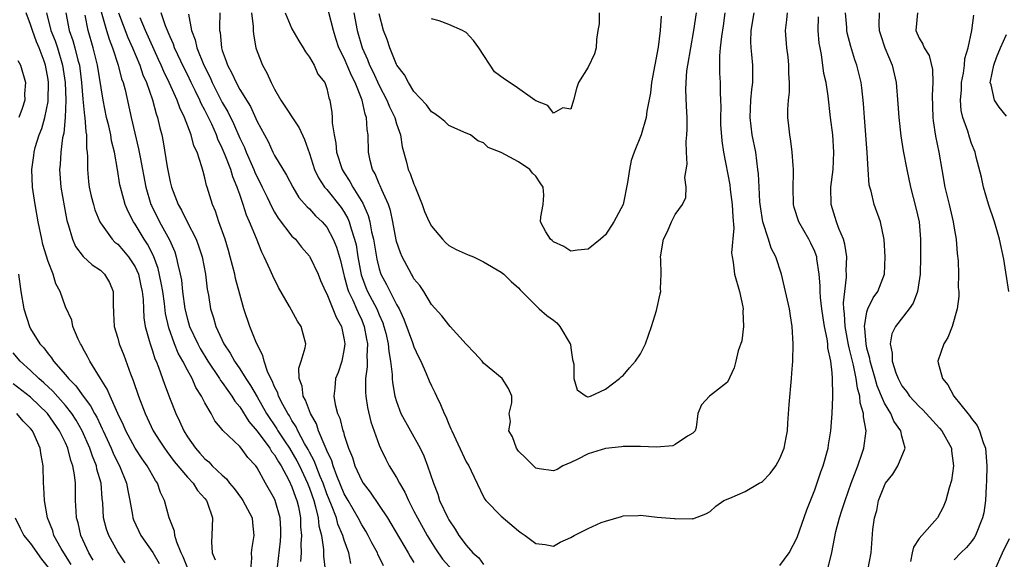
# Model space of a CAD drawing. Units: inches. Extents: x 2598000 to 2601000, y 1509000 to 1512000.
# Drawn here: x 2599174 to 2599287, y 1509676 to 1509738 of the extents above; entities that cross this region are included whole.
import ezdxf

# ---------------------------------------------------------------- set-up
doc = ezdxf.new("R2010")
doc.units = ezdxf.units.IN
doc.header["$MEASUREMENT"] = 0
doc.layers.add('LD25981509_2ft', color=61, linetype='Continuous')

msp = doc.modelspace()

# ---------------------------------------------------------------- linework, layer by layer
at = {"layer": 'LD25981509_2ft'}
for points, elevation in [([(2599254.69, 1509739), (2599254.49, 1509737.51), (2599254.31, 1509736.31), (2599254.16, 1509735), (2599254.08, 1509734.08), (2599254.07, 1509733), (2599254.09, 1509732.09), (2599254.14, 1509731), (2599254.14, 1509729.86), (2599254.19, 1509729), (2599254.21, 1509728.21), (2599254.18, 1509727), (2599254.2, 1509726.2), (2599254.33, 1509724.33), (2599254.54, 1509723), (2599255.24, 1509719.24), (2599255.29, 1509718.71), (2599255.53, 1509717), (2599255.6, 1509715.6), (2599255.71, 1509714.29), (2599255.46, 1509711.46), (2599255.51, 1509711), (2599255.63, 1509710.37), (2599255.79, 1509709), (2599256.37, 1509707), (2599256.75, 1509705.25), (2599256.79, 1509705), (2599256.76, 1509704.76), (2599256.83, 1509703), (2599256.64, 1509701.36), (2599256.2, 1509700.2), (2599255.93, 1509699), (2599255.74, 1509698.26), (2599255, 1509696.61), (2599252.94, 1509695), (2599252, 1509694), (2599251.58, 1509693), (2599251.4, 1509691.4), (2599251.27, 1509691), (2599251, 1509690.74), (2599250.39, 1509690.39), (2599249, 1509689.42), (2599248.71, 1509689.29), (2599246.85, 1509689.15), (2599245, 1509689.22), (2599244.8, 1509689.2), (2599243, 1509689.2), (2599242.83, 1509689.17), (2599241, 1509688.99), (2599239, 1509688.38), (2599237.73, 1509687.73), (2599237, 1509687.38), (2599236.09, 1509687), (2599235.43, 1509686.57), (2599235, 1509686.42), (2599233.37, 1509686.63), (2599233, 1509686.73), (2599231.86, 1509687.86), (2599231, 1509688.66), (2599230.76, 1509689), (2599230.31, 1509690.31), (2599229.9, 1509691), (2599230.07, 1509692.07), (2599229.92, 1509693), (2599230.24, 1509694.24), (2599230.22, 1509695), (2599229.86, 1509695.86), (2599229.12, 1509697), (2599227, 1509698.78), (2599226.84, 1509699), (2599225.96, 1509699.96), (2599225, 1509700.97), (2599223.17, 1509703), (2599223, 1509703.17), (2599222.21, 1509704.21), (2599221, 1509705.51), (2599220.12, 1509707), (2599219.68, 1509707.68), (2599219, 1509708.48), (2599218.82, 1509708.82), (2599218.7, 1509709), (2599217.64, 1509711), (2599217.46, 1509711.46), (2599217, 1509712.76), (2599216.95, 1509712.95), (2599216.58, 1509715), (2599216.31, 1509716.31), (2599216.08, 1509717), (2599215.3, 1509718.7), (2599215.13, 1509719.13), (2599215, 1509719.39), (2599214.53, 1509720.53), (2599214.24, 1509721), (2599213.96, 1509722.04), (2599213.77, 1509723), (2599213.75, 1509725), (2599213.61, 1509725.61), (2599213.56, 1509727), (2599213.38, 1509727.38), (2599213.05, 1509729), (2599212.25, 1509731), (2599211.83, 1509731.83), (2599211, 1509733.8), (2599210.39, 1509735), (2599210.05, 1509736.05), (2599209.77, 1509737), (2599209.2, 1509739.2)], 8162), ([(2599193.11, 1509675), (2599192.52, 1509676.52), (2599192.28, 1509677), (2599191.77, 1509678.23), (2599191.56, 1509679), (2599191.5, 1509679.5), (2599190.91, 1509681), (2599190.37, 1509683), (2599189.91, 1509683.91), (2599189.56, 1509685), (2599189.32, 1509685.32), (2599188.37, 1509687), (2599187.8, 1509687.8), (2599187, 1509689.01), (2599185.93, 1509691), (2599185.66, 1509691.66), (2599185, 1509693), (2599184.11, 1509695), (2599183.8, 1509695.8), (2599183, 1509697), (2599181.78, 1509699), (2599181.53, 1509699.53), (2599181, 1509700.5), (2599180.83, 1509700.83), (2599180.72, 1509701), (2599180.46, 1509701.54), (2599179.86, 1509703), (2599179.71, 1509703.71), (2599179, 1509705.26), (2599178.37, 1509707), (2599177.88, 1509707.88), (2599177.57, 1509709), (2599177, 1509710.44), (2599176.41, 1509712.41), (2599176.28, 1509713), (2599175.88, 1509715), (2599175.53, 1509717), (2599175.23, 1509719), (2599175.13, 1509721), (2599175.36, 1509722.64), (2599175.39, 1509723), (2599175.53, 1509723.53), (2599175.99, 1509725), (2599176.28, 1509725.72), (2599176.64, 1509727), (2599177, 1509728.81), (2599177.03, 1509729), (2599177.05, 1509731), (2599177, 1509731.36), (2599176.69, 1509733), (2599176.55, 1509733.45), (2599175.98, 1509735), (2599175.68, 1509735.68), (2599175.2, 1509737), (2599175, 1509737.67), (2599174.49, 1509739)], 8186), ([(2599176.81, 1509739), (2599177.33, 1509737), (2599177.81, 1509735.81), (2599178.07, 1509735), (2599178.67, 1509733), (2599178.96, 1509731), (2599179.04, 1509729), (2599178.97, 1509727), (2599178.8, 1509725.2), (2599178.67, 1509724.67), (2599178.45, 1509723), (2599178.39, 1509721.61), (2599178.33, 1509721), (2599178.48, 1509719), (2599178.83, 1509716.83), (2599179.15, 1509715.15), (2599179.3, 1509714.7), (2599179.79, 1509713), (2599180.16, 1509712.16), (2599181.01, 1509711.01), (2599182.07, 1509710.07), (2599183, 1509709.44), (2599183.49, 1509709), (2599184.05, 1509708.05), (2599184.48, 1509707), (2599184.46, 1509705.54), (2599184.53, 1509704.53), (2599184.6, 1509703), (2599185, 1509701.66), (2599185.18, 1509701), (2599185.68, 1509699.69), (2599186.45, 1509697.55), (2599186.77, 1509696.77), (2599187.37, 1509695), (2599188.14, 1509693), (2599189.08, 1509691), (2599189.83, 1509689.83), (2599190.35, 1509689), (2599190.62, 1509688.62), (2599191.49, 1509687.49), (2599193, 1509685.67), (2599193.65, 1509685), (2599194.17, 1509684.17), (2599195, 1509683.22), (2599195.18, 1509683), (2599195.3, 1509682.7), (2599195.87, 1509681), (2599195.81, 1509679), (2599195.75, 1509678.25), (2599195.83, 1509677), (2599196.18, 1509676.18)], 8184), ([(2599179.04, 1509739), (2599179.42, 1509737), (2599179.84, 1509735.84), (2599180.08, 1509735), (2599180.42, 1509733.58), (2599180.59, 1509733), (2599180.64, 1509732.64), (2599180.84, 1509731), (2599181, 1509729.09), (2599181.18, 1509727.18), (2599181.22, 1509727), (2599181.33, 1509725.33), (2599181.4, 1509725), (2599181.42, 1509723.42), (2599181.49, 1509723), (2599181.53, 1509722.47), (2599181.53, 1509721), (2599181.65, 1509719.65), (2599181.73, 1509719), (2599181.95, 1509717.95), (2599182.2, 1509717), (2599182.38, 1509716.38), (2599182.94, 1509715), (2599183, 1509714.89), (2599184.36, 1509713), (2599184.68, 1509712.68), (2599185, 1509712.43), (2599185.67, 1509711.67), (2599186.22, 1509711), (2599187, 1509709.83), (2599187.38, 1509709), (2599187.66, 1509707.66), (2599187.81, 1509707), (2599187.92, 1509706.08), (2599187.94, 1509705), (2599188, 1509704), (2599188.16, 1509703), (2599188.62, 1509701.38), (2599188.71, 1509701), (2599189, 1509700.18), (2599189.27, 1509699.28), (2599189.41, 1509699), (2599189.68, 1509698.32), (2599190.36, 1509696.36), (2599191, 1509694.65), (2599191.66, 1509693), (2599192.1, 1509692.11), (2599192.58, 1509691), (2599193, 1509690.32), (2599193.91, 1509689), (2599194.44, 1509688.44), (2599195, 1509687.8), (2599195.44, 1509687.44), (2599195.85, 1509687), (2599197, 1509685.9), (2599197.49, 1509685.49), (2599197.84, 1509685), (2599198.37, 1509684.37), (2599199.22, 1509683.22), (2599199.37, 1509683), (2599200.41, 1509681), (2599200.45, 1509680.45), (2599200.61, 1509679), (2599200.39, 1509677.61), (2599200.33, 1509677), (2599200.37, 1509676.37), (2599200.25, 1509675)], 8182), ([(2599203.35, 1509675.35), (2599203.67, 1509678.33), (2599203.72, 1509679), (2599203.71, 1509679.71), (2599203.66, 1509681), (2599203.08, 1509683), (2599203, 1509683.19), (2599201.95, 1509685), (2599201, 1509686.77), (2599200.84, 1509687), (2599199.93, 1509687.93), (2599199.16, 1509689), (2599199, 1509689.19), (2599197.06, 1509691.06), (2599197, 1509691.15), (2599196.16, 1509692.16), (2599195.72, 1509693), (2599195, 1509694.24), (2599194.62, 1509695), (2599193.97, 1509695.97), (2599193.54, 1509697), (2599193, 1509697.98), (2599192.48, 1509699), (2599191.94, 1509699.94), (2599191.52, 1509701), (2599190.85, 1509702.85), (2599190.48, 1509704.48), (2599190.36, 1509705.64), (2599190.16, 1509707), (2599189.99, 1509707.99), (2599189.64, 1509709.64), (2599189.1, 1509711.1), (2599188.43, 1509712.43), (2599188.05, 1509713), (2599187, 1509714.73), (2599186.81, 1509715), (2599186.18, 1509716.18), (2599185.85, 1509717), (2599185.43, 1509718.57), (2599185.3, 1509719), (2599185.25, 1509719.25), (2599184.98, 1509721.02), (2599184.64, 1509723), (2599184.3, 1509724.3), (2599184.19, 1509725), (2599183.96, 1509726.04), (2599183.71, 1509727), (2599183.31, 1509729), (2599182.68, 1509733), (2599182.18, 1509735), (2599181.59, 1509737), (2599181.26, 1509738.74)], 8180), ([(2599183.11, 1509739.11), (2599183.7, 1509737), (2599184, 1509736), (2599184.39, 1509735), (2599185.04, 1509733), (2599185.44, 1509731.44), (2599185.61, 1509731), (2599185.84, 1509730.16), (2599186.54, 1509727), (2599187.39, 1509723.39), (2599187.56, 1509722.44), (2599188.21, 1509719), (2599188.81, 1509717), (2599188.87, 1509716.87), (2599189.81, 1509715), (2599190.95, 1509712.95), (2599191.55, 1509711.55), (2599191.72, 1509711), (2599191.88, 1509710.12), (2599192.16, 1509709), (2599192.3, 1509708.3), (2599192.44, 1509707), (2599192.71, 1509705), (2599193, 1509703.83), (2599193.25, 1509703), (2599194.18, 1509701), (2599194.47, 1509700.47), (2599195.35, 1509699), (2599196.68, 1509697), (2599196.8, 1509696.8), (2599197, 1509696.54), (2599197.62, 1509695.62), (2599198.1, 1509695), (2599198.43, 1509694.43), (2599199, 1509693.76), (2599200.06, 1509692.06), (2599201, 1509690.96), (2599202.46, 1509689), (2599202.66, 1509688.65), (2599203, 1509688.24), (2599203.45, 1509687.45), (2599203.75, 1509687), (2599204.64, 1509685.36), (2599205, 1509684.58), (2599205.4, 1509683.4), (2599205.56, 1509683), (2599205.73, 1509682.27), (2599205.98, 1509681), (2599205.99, 1509679.99), (2599206.09, 1509679), (2599206.02, 1509678.02), (2599206.04, 1509677), (2599205.99, 1509675.99)], 8178), ([(2599185.09, 1509739), (2599186.17, 1509736.17), (2599186.69, 1509735), (2599187.52, 1509733), (2599187.89, 1509731.9), (2599188.28, 1509731), (2599188.97, 1509729.03), (2599189.41, 1509727.41), (2599189.58, 1509727), (2599189.82, 1509725.82), (2599190.04, 1509725), (2599190.2, 1509724.2), (2599190.66, 1509721.34), (2599191, 1509719.6), (2599191.15, 1509719), (2599191.92, 1509717), (2599192.33, 1509716.33), (2599192.97, 1509715), (2599194, 1509713), (2599194.27, 1509712.27), (2599194.67, 1509711), (2599195.06, 1509709), (2599195.27, 1509707.27), (2599195.4, 1509706.6), (2599195.64, 1509705), (2599195.99, 1509703.99), (2599196.25, 1509703), (2599197.19, 1509701), (2599197.92, 1509699.92), (2599198.39, 1509699), (2599199, 1509698.11), (2599199.69, 1509697), (2599200.23, 1509696.23), (2599201, 1509694.92), (2599202.09, 1509693), (2599203.25, 1509691.25), (2599203.39, 1509691), (2599204.14, 1509689.86), (2599204.72, 1509689), (2599205.57, 1509687.57), (2599205.86, 1509687), (2599206.79, 1509685), (2599207, 1509684.44), (2599207.49, 1509683), (2599207.71, 1509682.29), (2599208.01, 1509681), (2599208.09, 1509680.09), (2599208.38, 1509679), (2599208.61, 1509677.39), (2599208.63, 1509676.63), (2599208.82, 1509675)], 8176), ([(2599211.77, 1509675.77), (2599211.52, 1509677), (2599211, 1509678.45), (2599210.84, 1509679), (2599210.27, 1509680.27), (2599210.09, 1509681), (2599209.53, 1509682.47), (2599209, 1509683.76), (2599208.57, 1509685), (2599208.24, 1509685.76), (2599207.55, 1509687.55), (2599207, 1509688.55), (2599206.85, 1509688.85), (2599206.44, 1509689.56), (2599205.68, 1509691), (2599205.47, 1509691.47), (2599205, 1509692.21), (2599204.72, 1509692.72), (2599204.53, 1509693), (2599203.96, 1509694.04), (2599203.47, 1509695), (2599203.37, 1509695.37), (2599203, 1509696.07), (2599202.73, 1509696.73), (2599202.56, 1509697), (2599202.17, 1509697.83), (2599201.79, 1509699), (2599201.67, 1509699.67), (2599200.94, 1509701.06), (2599200.15, 1509703), (2599199.47, 1509705), (2599199, 1509706.69), (2599198.52, 1509708.52), (2599198.43, 1509709), (2599197.92, 1509711), (2599197.72, 1509711.72), (2599197.31, 1509713), (2599196.6, 1509715), (2599196.22, 1509716.22), (2599195.88, 1509717), (2599195.28, 1509719), (2599195.2, 1509719.2), (2599195, 1509720.07), (2599194.79, 1509720.79), (2599194.66, 1509721.34), (2599194.11, 1509723), (2599193.75, 1509723.75), (2599193.44, 1509725), (2599192.68, 1509727), (2599192.11, 1509728.11), (2599191.8, 1509729), (2599190.89, 1509731), (2599190.28, 1509732.28), (2599189.98, 1509733), (2599189.67, 1509733.67), (2599188.18, 1509737), (2599187.56, 1509738.44)], 8174), ([(2599215.52, 1509675.52), (2599214.86, 1509676.86), (2599214.81, 1509677), (2599214.16, 1509678.16), (2599213.75, 1509679), (2599213.48, 1509679.48), (2599213, 1509680.2), (2599212.59, 1509681), (2599211.43, 1509683), (2599211, 1509683.77), (2599210.16, 1509685.84), (2599209.74, 1509687), (2599209.58, 1509687.58), (2599209, 1509688.74), (2599208.93, 1509688.93), (2599208.79, 1509689.21), (2599208.06, 1509691), (2599207.8, 1509691.8), (2599207.13, 1509693), (2599206.54, 1509694.54), (2599206.27, 1509695), (2599206.15, 1509696.15), (2599205.81, 1509697), (2599205.79, 1509698.21), (2599206.07, 1509699), (2599206.53, 1509700.53), (2599206.59, 1509701), (2599206.06, 1509703), (2599205.62, 1509703.62), (2599204.72, 1509705.28), (2599203.45, 1509707.45), (2599202.79, 1509708.79), (2599202.51, 1509709.49), (2599201.82, 1509711), (2599201.53, 1509711.53), (2599200.91, 1509713.09), (2599200.11, 1509715), (2599199.76, 1509715.76), (2599199.39, 1509717), (2599199, 1509718.16), (2599198.77, 1509718.77), (2599198.72, 1509719), (2599198.19, 1509720.19), (2599197.97, 1509721), (2599197.34, 1509722.66), (2599197, 1509723.47), (2599196.49, 1509724.49), (2599196.32, 1509725), (2599195.79, 1509726.21), (2599195, 1509727.84), (2599194.59, 1509728.59), (2599194.42, 1509729), (2599193.89, 1509730.11), (2599193.44, 1509731), (2599193, 1509731.93), (2599192.64, 1509732.64), (2599191.53, 1509735), (2599191.4, 1509735.4), (2599191, 1509736.26), (2599190.47, 1509737.53), (2599189.99, 1509739)], 8172), ([(2599193.13, 1509738.87), (2599193.45, 1509737), (2599193.9, 1509735.9), (2599194.08, 1509735), (2599194.89, 1509733), (2599195.6, 1509731.6), (2599195.85, 1509731), (2599197, 1509728.73), (2599197.63, 1509727.63), (2599198.29, 1509726.29), (2599199, 1509724.62), (2599199.53, 1509723.53), (2599199.73, 1509723), (2599200.63, 1509721), (2599200.73, 1509720.73), (2599201, 1509720.14), (2599201.4, 1509719.4), (2599201.59, 1509719), (2599202.14, 1509717.86), (2599202.68, 1509716.68), (2599203, 1509716.11), (2599203.43, 1509715.43), (2599205, 1509713.38), (2599205.39, 1509713), (2599206.1, 1509712.1), (2599207, 1509711.08), (2599207.05, 1509711), (2599208, 1509709), (2599208.29, 1509708.29), (2599208.86, 1509707), (2599209, 1509706.74), (2599210.07, 1509704.07), (2599210.68, 1509703), (2599211, 1509701.46), (2599211.07, 1509701), (2599211, 1509700.46), (2599210.72, 1509699), (2599210.29, 1509697.71), (2599210.01, 1509697), (2599209.91, 1509695.91), (2599209.79, 1509695), (2599209.96, 1509694.04), (2599210.24, 1509693), (2599210.48, 1509692.48), (2599210.85, 1509691), (2599210.9, 1509690.9), (2599211, 1509690.52), (2599211.5, 1509689), (2599211.95, 1509687.95), (2599212.23, 1509687), (2599213, 1509685.26), (2599213.16, 1509685), (2599213.96, 1509683.96), (2599215, 1509682.45), (2599215.96, 1509681), (2599216.36, 1509680.36), (2599218.34, 1509677), (2599218.57, 1509676.57), (2599219, 1509675.9)], 8170), ([(2599196.7, 1509739), (2599196.66, 1509737.34), (2599196.67, 1509737), (2599196.74, 1509736.74), (2599196.9, 1509735), (2599197, 1509734.67), (2599197.46, 1509733.46), (2599197.58, 1509733), (2599198.1, 1509732.1), (2599198.58, 1509731), (2599199, 1509730.21), (2599200.24, 1509728.24), (2599201, 1509726.55), (2599201.83, 1509725), (2599202.25, 1509724.25), (2599202.81, 1509723), (2599203, 1509722.64), (2599204.37, 1509720.37), (2599205.08, 1509719), (2599205.8, 1509717.8), (2599206.73, 1509716.73), (2599207, 1509716.49), (2599207.71, 1509715.71), (2599208.48, 1509715), (2599209, 1509714.39), (2599209.73, 1509713), (2599210.1, 1509712.1), (2599210.55, 1509710.55), (2599210.94, 1509708.94), (2599211, 1509708.78), (2599211.37, 1509707.37), (2599211.49, 1509707), (2599211.98, 1509706.02), (2599212.42, 1509705), (2599212.58, 1509704.58), (2599213, 1509703.71), (2599213.3, 1509703), (2599213.54, 1509701.54), (2599213.66, 1509701), (2599213.59, 1509699.59), (2599213.63, 1509699), (2599213.63, 1509698.37), (2599213.45, 1509697), (2599213.44, 1509695.44), (2599213.47, 1509695), (2599213.67, 1509693.67), (2599214.05, 1509692.05), (2599215, 1509689.36), (2599215.16, 1509689), (2599215.76, 1509687.76), (2599216.17, 1509687), (2599217, 1509685.64), (2599217.33, 1509685), (2599217.96, 1509683.96), (2599218.38, 1509683), (2599219, 1509681.8), (2599219.39, 1509681), (2599220.51, 1509679), (2599221.46, 1509677.46), (2599222.27, 1509676.27), (2599223.43, 1509675)], 8168), ([(2599200.36, 1509739), (2599200.54, 1509737.46), (2599200.55, 1509737), (2599200.58, 1509736.58), (2599200.86, 1509735), (2599201, 1509734.57), (2599201.6, 1509733), (2599202.12, 1509732.12), (2599202.6, 1509731), (2599203, 1509730.26), (2599203.72, 1509729), (2599205.81, 1509725.81), (2599206.45, 1509724.45), (2599207, 1509722.86), (2599207.59, 1509721), (2599208.05, 1509720.05), (2599208.74, 1509719), (2599209, 1509718.71), (2599210.66, 1509716.66), (2599211, 1509716.13), (2599211.41, 1509715.41), (2599211.57, 1509715), (2599211.78, 1509714.22), (2599212.19, 1509713), (2599212.35, 1509712.35), (2599212.57, 1509711), (2599212.94, 1509708.94), (2599213.47, 1509707.47), (2599213.67, 1509707), (2599214.72, 1509705), (2599215, 1509704.32), (2599215.42, 1509703.42), (2599215.56, 1509703), (2599215.77, 1509702.23), (2599216.05, 1509701), (2599216.1, 1509700.1), (2599216.32, 1509699), (2599216.51, 1509697.49), (2599216.51, 1509697), (2599216.55, 1509696.55), (2599216.82, 1509695), (2599217, 1509694.36), (2599217.5, 1509693), (2599218.59, 1509691), (2599219.71, 1509689), (2599220.12, 1509688.12), (2599220.57, 1509687), (2599221.24, 1509685), (2599221.73, 1509683.73), (2599221.95, 1509683), (2599222.87, 1509681), (2599223, 1509680.77), (2599223.73, 1509679.73), (2599224.16, 1509679), (2599225, 1509677.86), (2599225.76, 1509677), (2599226.43, 1509676.42), (2599227, 1509675.65)], 8166), ([(2599204.23, 1509739), (2599205, 1509737.19), (2599205.8, 1509735.8), (2599206.3, 1509735), (2599206.55, 1509734.55), (2599207, 1509733.93), (2599207.53, 1509733), (2599207.98, 1509731.98), (2599208.76, 1509731), (2599209, 1509730.34), (2599209.24, 1509729.24), (2599209.33, 1509729), (2599209.56, 1509727.56), (2599209.61, 1509727), (2599209.61, 1509726.39), (2599209.84, 1509725), (2599210.03, 1509724.03), (2599210.11, 1509723), (2599210.76, 1509721), (2599211, 1509720.62), (2599211.65, 1509719.65), (2599212, 1509719), (2599213.15, 1509717.15), (2599213.75, 1509715.75), (2599213.94, 1509715), (2599214.14, 1509713.86), (2599214.35, 1509713), (2599214.74, 1509710.73), (2599215, 1509709.6), (2599215.19, 1509709), (2599215.83, 1509707.83), (2599217, 1509705.53), (2599217.3, 1509705), (2599217.85, 1509703.85), (2599218.83, 1509701.17), (2599219, 1509700.66), (2599219.52, 1509699.52), (2599219.79, 1509699), (2599220.41, 1509697.59), (2599220.74, 1509696.74), (2599221, 1509696.17), (2599221.4, 1509695.4), (2599221.57, 1509695), (2599222.05, 1509694.05), (2599222.47, 1509693), (2599222.66, 1509692.65), (2599223, 1509691.78), (2599223.25, 1509691.25), (2599223.34, 1509691), (2599225, 1509687.45), (2599225.28, 1509687), (2599225.57, 1509686.43), (2599227, 1509683.44), (2599227.15, 1509683.15), (2599227.26, 1509683), (2599229, 1509681.19), (2599231, 1509679.53), (2599231.31, 1509679.31), (2599231.78, 1509679), (2599233, 1509678.08), (2599234.06, 1509677.94), (2599235, 1509677.76), (2599235.79, 1509678.21), (2599237, 1509678.75), (2599237.38, 1509679), (2599239, 1509679.8), (2599240.47, 1509680.47), (2599241, 1509680.64), (2599242.83, 1509681.17), (2599243, 1509681.26), (2599244.73, 1509681.27), (2599245, 1509681.32), (2599246.92, 1509681.08), (2599248.92, 1509680.92), (2599249, 1509680.89), (2599250.94, 1509680.94), (2599251, 1509680.91), (2599252.52, 1509681.48), (2599253, 1509681.73), (2599253.64, 1509682.36), (2599254.58, 1509683), (2599255.27, 1509683.27), (2599257, 1509684.03), (2599258.63, 1509685), (2599258.88, 1509685.12), (2599259, 1509685.2), (2599259.89, 1509686.11), (2599260.52, 1509687), (2599261, 1509687.82), (2599261.48, 1509689), (2599261.74, 1509690.26), (2599261.86, 1509691), (2599261.9, 1509691.9), (2599262.05, 1509694.05), (2599262.33, 1509697), (2599262.37, 1509697.63), (2599262.48, 1509699), (2599262.54, 1509701), (2599262.43, 1509703), (2599262.22, 1509704.22), (2599262.1, 1509705), (2599261.19, 1509709), (2599260.55, 1509711), (2599260, 1509712), (2599259.69, 1509713), (2599259.03, 1509715), (2599258.76, 1509716.76), (2599258.7, 1509717.3), (2599258.61, 1509719), (2599258.54, 1509720.54), (2599258.49, 1509721), (2599258.23, 1509723), (2599257.84, 1509725), (2599257.59, 1509727), (2599257.67, 1509729), (2599257.78, 1509730.22), (2599257.88, 1509731), (2599257.89, 1509731.89), (2599257.88, 1509733), (2599257.79, 1509734.21), (2599257.7, 1509735), (2599257.67, 1509735.67), (2599257.72, 1509737), (2599258.06, 1509739)], 8164), ([(2599212.11, 1509739), (2599212.48, 1509737), (2599213.04, 1509735), (2599213.67, 1509733.67), (2599213.91, 1509733), (2599214.27, 1509732.27), (2599215, 1509730.66), (2599215.89, 1509729), (2599216.21, 1509728.21), (2599216.8, 1509727), (2599217, 1509726.28), (2599217.45, 1509725), (2599217.64, 1509723.64), (2599218.14, 1509721.86), (2599218.35, 1509721), (2599218.56, 1509720.56), (2599219, 1509719.33), (2599219.1, 1509719.1), (2599219.94, 1509717), (2599220.21, 1509716.21), (2599220.75, 1509715), (2599221, 1509714.5), (2599222.26, 1509713), (2599222.62, 1509712.62), (2599223, 1509712.3), (2599223.84, 1509711.84), (2599225.23, 1509711.23), (2599225.84, 1509711), (2599227, 1509710.42), (2599229, 1509709.21), (2599229.3, 1509709), (2599230.17, 1509708.17), (2599231, 1509707.43), (2599231.19, 1509707.19), (2599233.39, 1509705), (2599234.26, 1509704.26), (2599235, 1509703.73), (2599235.4, 1509703.4), (2599235.76, 1509703), (2599236.94, 1509701), (2599236.95, 1509700.95), (2599237, 1509700.53), (2599237.21, 1509699.21), (2599237.34, 1509698.66), (2599237.37, 1509697), (2599237.73, 1509695.73), (2599238.76, 1509695), (2599238.91, 1509694.91), (2599239, 1509694.91), (2599239.26, 1509695), (2599241, 1509695.8), (2599242.6, 1509697), (2599242.79, 1509697.21), (2599243, 1509697.36), (2599243.75, 1509698.25), (2599244.43, 1509699), (2599245, 1509699.85), (2599245.59, 1509701), (2599246.27, 1509703), (2599246.83, 1509704.83), (2599247.25, 1509706.75), (2599247.32, 1509707), (2599247.31, 1509707.31), (2599247.37, 1509709), (2599247.33, 1509710.67), (2599247.31, 1509711), (2599247.65, 1509713), (2599248.09, 1509713.91), (2599248.58, 1509715), (2599249, 1509715.84), (2599249.81, 1509717), (2599250.21, 1509717.79), (2599250.26, 1509719), (2599250.11, 1509720.11), (2599250.37, 1509721.63), (2599250.27, 1509723), (2599250.25, 1509724.25), (2599250.34, 1509725), (2599250.36, 1509725.64), (2599250.36, 1509727), (2599250.29, 1509728.29), (2599250.22, 1509730.22), (2599250.24, 1509731), (2599250.34, 1509732.34), (2599250.43, 1509733), (2599250.78, 1509735), (2599251.14, 1509737), (2599251.44, 1509739)], 8160), ([(2599247.36, 1509738.64), (2599247.25, 1509737), (2599247.05, 1509735.05), (2599246.28, 1509731), (2599246.16, 1509729.84), (2599245.73, 1509727.73), (2599245.66, 1509727), (2599245.07, 1509725), (2599244.27, 1509723), (2599243.94, 1509722.06), (2599243.74, 1509721), (2599243.53, 1509719.53), (2599243.02, 1509717), (2599241.96, 1509715), (2599241, 1509713.52), (2599240.71, 1509713.29), (2599240.4, 1509713), (2599239, 1509711.87), (2599237.76, 1509711.76), (2599237, 1509711.65), (2599236.19, 1509712.19), (2599235, 1509712.71), (2599234.86, 1509712.86), (2599234.67, 1509713), (2599234.15, 1509713.85), (2599233.51, 1509715), (2599233.57, 1509715.57), (2599233.84, 1509717), (2599233.91, 1509718.09), (2599233.82, 1509719), (2599233.48, 1509719.48), (2599233, 1509720.26), (2599232.61, 1509720.61), (2599232.3, 1509721), (2599231, 1509721.9), (2599229.01, 1509722.99), (2599227.53, 1509723.53), (2599227, 1509724.07), (2599226.32, 1509724.32), (2599225.48, 1509725), (2599225, 1509725.19), (2599223, 1509726.08), (2599222.53, 1509726.53), (2599221.97, 1509727), (2599221.41, 1509727.41), (2599221, 1509727.66), (2599220.45, 1509728.45), (2599219, 1509729.98), (2599218.36, 1509731), (2599217.9, 1509731.9), (2599217.04, 1509733), (2599217, 1509733.08), (2599216.22, 1509735), (2599215.93, 1509735.93), (2599215.52, 1509737), (2599215, 1509738.9)], 8158), ([(2599240.27, 1509739), (2599240.25, 1509737.75), (2599240.11, 1509737), (2599239.94, 1509735.94), (2599239.92, 1509735), (2599239.71, 1509734.29), (2599239, 1509732.79), (2599237.88, 1509731), (2599237.66, 1509730.34), (2599237.31, 1509729), (2599237, 1509727.96), (2599236.09, 1509728.09), (2599235, 1509727.48), (2599234.36, 1509728.36), (2599233, 1509728.89), (2599232.89, 1509729), (2599230.6, 1509730.6), (2599229.4, 1509731.4), (2599228.24, 1509732.24), (2599226.46, 1509735), (2599225.82, 1509735.82), (2599225, 1509736.77), (2599224.84, 1509736.84), (2599224.57, 1509737), (2599223, 1509737.67), (2599221.9, 1509738.1), (2599221, 1509738.33)], 8156), ([(2599261, 1509675.55), (2599262.07, 1509677), (2599263, 1509678.75), (2599264.08, 1509681.92), (2599265, 1509684.22), (2599265.71, 1509686.29), (2599265.97, 1509687), (2599266.54, 1509689), (2599266.59, 1509689.41), (2599266.86, 1509691), (2599267.02, 1509693), (2599267.1, 1509694.9), (2599267.08, 1509695.08), (2599267.06, 1509697), (2599267, 1509697.67), (2599266.85, 1509699), (2599266.52, 1509700.52), (2599266.51, 1509701), (2599266.44, 1509701.56), (2599266.14, 1509703), (2599265.97, 1509703.97), (2599265.83, 1509705), (2599265.68, 1509706.32), (2599265.64, 1509707), (2599265.64, 1509707.64), (2599265.52, 1509709), (2599265.25, 1509710.75), (2599265.23, 1509711), (2599265.18, 1509711.18), (2599265, 1509711.62), (2599264.57, 1509712.57), (2599264.34, 1509713), (2599263.18, 1509715), (2599262.66, 1509716.66), (2599262.57, 1509717), (2599262.53, 1509719), (2599262.58, 1509720.58), (2599262.57, 1509721), (2599262.51, 1509721.49), (2599262.42, 1509723), (2599262.27, 1509724.27), (2599262.13, 1509725), (2599262.04, 1509726.04), (2599261.93, 1509727), (2599261.92, 1509727.92), (2599261.98, 1509729), (2599262.09, 1509729.91), (2599262.09, 1509731), (2599262.04, 1509732.04), (2599262.04, 1509733), (2599261.95, 1509733.95), (2599261.81, 1509735), (2599261.63, 1509737), (2599261.8, 1509738.2), (2599261.86, 1509739)], 8166), ([(2599266.47, 1509675), (2599266.98, 1509677.02), (2599267.43, 1509679.43), (2599267.84, 1509681), (2599268.13, 1509681.87), (2599268.48, 1509683), (2599269.2, 1509685), (2599269.94, 1509687), (2599270.46, 1509688.46), (2599270.63, 1509689), (2599270.9, 1509691), (2599270.61, 1509692.61), (2599270.62, 1509693), (2599270.23, 1509694.23), (2599270.19, 1509695), (2599269.9, 1509695.9), (2599269.76, 1509697), (2599269.44, 1509698.56), (2599269.32, 1509699), (2599269, 1509700.4), (2599268.87, 1509700.87), (2599268.49, 1509703), (2599268.43, 1509704.43), (2599268.34, 1509705), (2599268.31, 1509705.69), (2599268.44, 1509707), (2599268.65, 1509708.65), (2599268.65, 1509709), (2599268.63, 1509709.37), (2599268.68, 1509711), (2599268.46, 1509712.46), (2599268.29, 1509713), (2599267.76, 1509714.24), (2599267.49, 1509715), (2599266.89, 1509717), (2599266.87, 1509719), (2599267.11, 1509721), (2599267.21, 1509723), (2599267.08, 1509725), (2599266.82, 1509727), (2599266.55, 1509729.45), (2599266.31, 1509731), (2599266.06, 1509732.06), (2599265.77, 1509734.23), (2599265.61, 1509735), (2599265.52, 1509735.52), (2599265.4, 1509737), (2599265.44, 1509738.56)], 8168), ([(2599271.09, 1509675), (2599271.48, 1509677), (2599271.69, 1509679.69), (2599271.86, 1509681), (2599272.13, 1509681.87), (2599272.34, 1509683), (2599273, 1509684.74), (2599273.14, 1509685), (2599273.96, 1509686.04), (2599274.53, 1509687), (2599275.38, 1509689), (2599275, 1509690.41), (2599274.88, 1509691), (2599274.1, 1509692.1), (2599273.73, 1509693), (2599273, 1509694.19), (2599272.65, 1509695), (2599272.18, 1509696.18), (2599271.95, 1509697), (2599271.37, 1509699), (2599271.33, 1509699.33), (2599271, 1509700.49), (2599270.89, 1509701), (2599270.77, 1509702.77), (2599270.73, 1509703), (2599271, 1509704.66), (2599271.1, 1509705), (2599271.71, 1509706.29), (2599272.26, 1509707), (2599273.02, 1509709), (2599273.1, 1509711), (2599272.99, 1509712.99), (2599272.55, 1509715), (2599271.84, 1509717), (2599271.47, 1509718.53), (2599271.32, 1509719), (2599271.27, 1509719.27), (2599271.14, 1509721), (2599271.03, 1509722.97), (2599270.7, 1509727), (2599270.59, 1509728.59), (2599270.4, 1509730.4), (2599270.32, 1509731), (2599270.07, 1509732.07), (2599269.83, 1509733), (2599269.61, 1509733.61), (2599269.13, 1509735.13), (2599268.73, 1509736.73), (2599268.69, 1509737), (2599268.67, 1509737.33), (2599268.53, 1509739)], 8170), ([(2599272.4, 1509739), (2599272.35, 1509737.65), (2599272.4, 1509737), (2599272.54, 1509736.54), (2599273.04, 1509735), (2599273.89, 1509733), (2599274.37, 1509731), (2599274.56, 1509728.56), (2599274.65, 1509727), (2599274.9, 1509724.9), (2599275.17, 1509723.17), (2599275.56, 1509721), (2599275.98, 1509719), (2599276.62, 1509716.62), (2599276.98, 1509715), (2599277.15, 1509713), (2599277.15, 1509711), (2599277.09, 1509709), (2599276.8, 1509707), (2599276.32, 1509705.68), (2599275.85, 1509705), (2599274.26, 1509703), (2599273.85, 1509702.15), (2599273.65, 1509701), (2599273.91, 1509699.91), (2599273.91, 1509699), (2599274.32, 1509697.68), (2599274.57, 1509697), (2599275, 1509696.19), (2599275.53, 1509695.53), (2599275.9, 1509695), (2599277, 1509693.79), (2599277.41, 1509693.41), (2599279.32, 1509691.32), (2599279.58, 1509691), (2599280.69, 1509689), (2599280.7, 1509688.7), (2599280.94, 1509687), (2599280.7, 1509685.3), (2599280.45, 1509684.45), (2599280.07, 1509683), (2599279.76, 1509682.24), (2599279.1, 1509681), (2599277.28, 1509679), (2599277, 1509678.64), (2599276.34, 1509677.66), (2599276.19, 1509677), (2599276, 1509676)], 8172), ([(2599276.81, 1509739), (2599276.62, 1509737), (2599277, 1509736.09), (2599277.43, 1509735.43), (2599277.58, 1509735), (2599278.12, 1509734.12), (2599278.51, 1509732.51), (2599278.57, 1509731), (2599278.5, 1509729.5), (2599278.55, 1509727), (2599278.59, 1509726.59), (2599278.86, 1509724.86), (2599279.24, 1509723), (2599279.58, 1509721), (2599279.94, 1509719), (2599280.43, 1509717), (2599280.9, 1509715), (2599281, 1509714.29), (2599281.22, 1509713), (2599281.36, 1509711.36), (2599281.47, 1509710.53), (2599281.52, 1509709), (2599281.47, 1509707.47), (2599281.53, 1509707), (2599281.56, 1509706.44), (2599281.34, 1509705), (2599280.77, 1509703), (2599280.27, 1509701.73), (2599279.83, 1509701), (2599279.15, 1509699), (2599279.17, 1509698.83), (2599279.67, 1509697), (2599280.3, 1509696.3), (2599280.96, 1509695), (2599282.56, 1509693), (2599282.77, 1509692.77), (2599283, 1509692.41), (2599283.63, 1509691.63), (2599283.92, 1509691), (2599284.33, 1509689.67), (2599284.6, 1509689), (2599284.75, 1509687), (2599284.72, 1509685.28), (2599284.67, 1509684.67), (2599284.61, 1509683), (2599284.4, 1509681.6), (2599284.28, 1509681), (2599283.46, 1509679), (2599283.29, 1509678.71), (2599283, 1509678.3), (2599282.41, 1509677.59), (2599281.78, 1509677), (2599281, 1509676.18)], 8174), ([(2599287.28, 1509707), (2599286.71, 1509710.71), (2599286.22, 1509713), (2599285.91, 1509714.09), (2599285.63, 1509715), (2599284.95, 1509717.05), (2599284.37, 1509719), (2599284.14, 1509720.14), (2599283.55, 1509722.45), (2599283.43, 1509723), (2599283, 1509723.99), (2599282.75, 1509724.75), (2599282.56, 1509725.44), (2599282, 1509727), (2599281.81, 1509727.81), (2599281.74, 1509729), (2599281.84, 1509730.16), (2599281.86, 1509731), (2599282.07, 1509732.07), (2599282.19, 1509733), (2599282.24, 1509733.76), (2599282.6, 1509735), (2599283.05, 1509737), (2599283.26, 1509738.74)], 8176), ([(2599287, 1509727.14), (2599286.19, 1509728.19), (2599285.63, 1509729), (2599285.24, 1509730.76), (2599285.16, 1509731), (2599285.17, 1509731.17), (2599285.56, 1509733), (2599285.88, 1509733.88), (2599286.32, 1509735), (2599287, 1509736.52)], 8178), ([(2599173.53, 1509733.53), (2599173.82, 1509733), (2599174.4, 1509731), (2599174.31, 1509729.69), (2599174.33, 1509729), (2599174.01, 1509728.01), (2599173.65, 1509727)], 8188), ([(2599173.59, 1509709), (2599173.89, 1509707), (2599174.21, 1509705), (2599174.85, 1509703), (2599175, 1509702.71), (2599176.06, 1509701), (2599176.52, 1509700.52), (2599177, 1509699.85), (2599177.39, 1509699.39), (2599177.62, 1509699), (2599179, 1509697.44), (2599179.34, 1509697), (2599180.18, 1509696.18), (2599181.02, 1509695), (2599181.89, 1509693.89), (2599182.34, 1509693), (2599182.58, 1509692.58), (2599183, 1509691.65), (2599183.22, 1509691.22), (2599183.31, 1509691), (2599184.23, 1509689), (2599184.46, 1509688.46), (2599185, 1509687.35), (2599185.2, 1509687), (2599186.02, 1509685), (2599186.15, 1509684.15), (2599186.39, 1509683), (2599186.68, 1509681.32), (2599186.72, 1509681), (2599186.79, 1509680.79), (2599187.65, 1509679), (2599189.03, 1509677.03), (2599189.76, 1509675.76)], 8188), ([(2599185.85, 1509675.85), (2599185, 1509677.11), (2599183.96, 1509679), (2599183.71, 1509679.71), (2599183.38, 1509681), (2599183.28, 1509682.72), (2599183.22, 1509683.22), (2599183.08, 1509685), (2599182.61, 1509686.61), (2599182.55, 1509687), (2599182.09, 1509688.09), (2599181.79, 1509689), (2599180.91, 1509691), (2599180.22, 1509692.22), (2599179.72, 1509693), (2599179, 1509693.91), (2599177.55, 1509695.55), (2599176.52, 1509696.52), (2599175.95, 1509697), (2599175, 1509697.92), (2599173.78, 1509699), (2599173, 1509699.95)], 8190), ([(2599182.17, 1509676.17), (2599181.68, 1509677), (2599180.77, 1509679), (2599180.44, 1509680.44), (2599180.27, 1509681), (2599180.21, 1509681.79), (2599180.15, 1509683), (2599180.13, 1509684.13), (2599180.13, 1509685), (2599180.05, 1509685.95), (2599179.86, 1509687), (2599179.61, 1509687.61), (2599179.28, 1509689), (2599179, 1509689.63), (2599178.33, 1509691), (2599176.93, 1509693), (2599175, 1509694.89), (2599173, 1509696.42)], 8192), ([(2599179.64, 1509675.64), (2599178.8, 1509677), (2599178.51, 1509677.49), (2599177.68, 1509679), (2599177.53, 1509679.53), (2599176.95, 1509681), (2599176.58, 1509683), (2599176.53, 1509684.53), (2599176.48, 1509685), (2599176.45, 1509687), (2599176.2, 1509688.2), (2599176.11, 1509689), (2599175.41, 1509690.59), (2599175.21, 1509691), (2599175, 1509691.26), (2599174.13, 1509692.13), (2599173.41, 1509693)], 8194), ([(2599173.24, 1509681), (2599173.81, 1509679.81), (2599174.23, 1509679), (2599174.56, 1509678.56), (2599175, 1509678.07), (2599176.26, 1509676.26), (2599177, 1509675.33)], 8196), ([(2599285.66, 1509675), (2599286.55, 1509677), (2599287.36, 1509678.64)], 8176)]:
    msp.add_lwpolyline(points, dxfattribs=dict(at, elevation=elevation))

doc.saveas('drawing.dxf')
